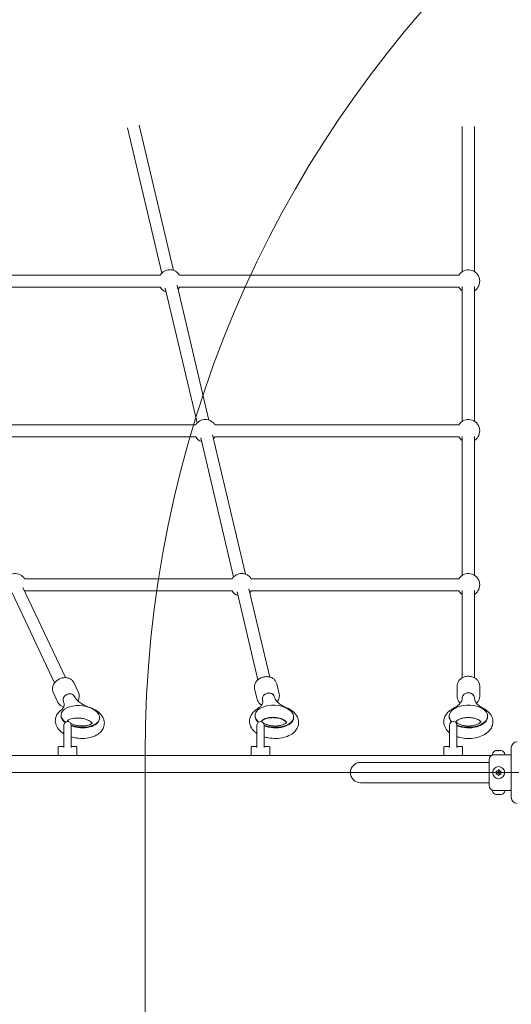
# Model space of a CAD drawing. Units: millimetres. Extents: x 9401 to 22363, y 7089 to 16270.
# Drawn here: x 12210 to 12860, y 12508 to 13810 of the extents above; entities that cross this region are included whole.
import ezdxf

# ---------------------------------------------------------------- set-up
doc = ezdxf.new("R2010")
doc.units = ezdxf.units.MM
doc.header["$LTSCALE"] = 75
doc.layers.add('Dimension (ISO)', color=7, linetype='Continuous', lineweight=18)
doc.layers.add('Visible (ISO)', color=7, linetype='Continuous', lineweight=18)
doc.layers.add('Fall Zone', color=5, linetype='Continuous', lineweight=20, true_color=0x0000ff)
doc.styles.add('Note Text (ISO)', font='tahoma.ttf')
doc.dimstyles.new('Aplay Dimension Styles M', dxfattribs={"dimscale": 75, "dimtxt": 2.5, "dimasz": 2.5, "dimexe": 3.175, "dimexo": 2, "dimgap": 0.762, "dimtad": 1, "dimdec": 1, "dimlfac": 0.001, "dimrnd": 1e-08, "dimzin": 0, "dimdsep": 46, "dimtxsty": 'Note Text (ISO)', "dimcen": 0.09, "dimdle": 10, "dimclrd": 256, "dimclre": 256, "dimclrt": 7, "dimadec": 0, "dimazin": 0, "dimtfac": 1.40208, "dimtofl": 0, "dimtmove": 0, "dimatfit": 3, "dimfxl": 1, "dimtolj": 1, "dimtzin": 0, "dimlwd": -1, "dimlwe": -1, "dimarcsym": 0})

# ---------------------------------------------------------------- blocks, each defined once
blk = doc.blocks.new('*D39')
at = {"layer": 'Defpoints', "color": 0, "transparency": 16777216}
for p in [(21381.8, 16014.3), (9400.7, 12814.3), (21381.8, 12314.3)]:
    blk.add_point(p, dxfattribs=at)
at = {"layer": 'Dimension (ISO)', "transparency": 16777216}
for p, q in [((9400.7, 12964.3), (9400.7, 16252.5)), ((21381.8, 12464.3), (21381.8, 16252.5)), ((9588.2, 16014.3), (21194.3, 16014.3))]:
    blk.add_line(p, q, dxfattribs=at)
for points in [[(9588.2, 16045.6), (9588.2, 15983.1), (9400.7, 16014.3)], [(21194.3, 16045.6), (21194.3, 15983.1), (21381.8, 16014.3)]]:
    blk.add_solid(points, dxfattribs=at)
at = {"layer": 'Dimension (ISO)', "color": 7, "transparency": 16777216, "insert": (15391.2, 16266.8), "char_height": 187.5, "attachment_point": 2, "style": 'Note Text (ISO)'}
blk.add_mtext('\\A1;12.0 m', dxfattribs=at)

msp = doc.modelspace()

# ---------------------------------------------------------------- linework, layer by layer
at = {"layer": 'Fall Zone', "color": 11, "true_color": 0xff8040}
msp.add_line((12375.68, 11789.33), (12375.68, 12839.33), dxfattribs=at)
at = {"layer": 'Fall Zone'}
msp.add_line((14500.68, 12814.33), (11900.68, 12814.33), dxfattribs=at)
at = {"layer": 'Fall Zone', "color": 11, "true_color": 0xff8040}
msp.add_arc((13875.68, 12839.33), 1500, 90, 180, dxfattribs=at)
at = {"layer": 'Visible (ISO)'}
for p, q in [((12397.77, 13474.5), (12352.33, 13666.66)), ((12413.34, 13478.18), (12367.9, 13670.34)), ((12795.18, 13476.68), (12795.18, 13668.5)), ((12811.18, 13476.68), (12811.18, 13668.5)), ((12026.47, 13472), (12395.79, 13472)), ((12421.17, 13472), (12790.49, 13472)), ((12460.14, 13280.3), (12417.97, 13458.62)), ((12026.47, 13456), (12395.79, 13456)), ((12444.57, 13276.62), (12402.4, 13454.94)), ((12421.17, 13456), (12790.49, 13456)), ((12795.18, 13278.8), (12795.18, 13456.72)), ((12811.18, 13278.8), (12811.18, 13456.72)), ((12442.58, 13274.11), (12120.05, 13274.11)), ((12790.49, 13274.11), (12467.96, 13274.11)), ((12442.58, 13258.11), (12120.05, 13258.11)), ((12492.72, 13073), (12449.19, 13257.06)), ((12508.29, 13076.68), (12464.76, 13260.74)), ((12790.49, 13258.11), (12467.96, 13258.11)), ((12795.18, 13075.18), (12795.18, 13258.83)), ((12811.18, 13075.18), (12811.18, 13258.83)), ((12490.73, 13070.49), (12216.35, 13070.49)), ((12790.49, 13070.49), (12516.11, 13070.49)), ((12270.49, 12939.89), (12214.22, 13058.89)), ((12540.45, 12940.68), (12512.91, 13057.12)), ((12795.18, 12939.71), (12795.18, 13055.21)), ((12811.18, 12939.71), (12811.18, 13055.21)), ((12256.03, 12933.05), (12199.75, 13052.05)), ((12490.73, 13054.49), (12216.35, 13054.49)), ((12524.87, 12937), (12497.34, 13053.44)), ((12790.49, 13054.49), (12516.11, 13054.49)), ((12287.63, 12920.04), (12281.34, 12933.32)), ((12523.77, 12911.25), (12520.55, 12924.89)), ((12552.97, 12918.15), (12549.74, 12931.8)), ((12788.18, 12915.08), (12788.18, 12928.85)), ((12818.18, 12915.08), (12818.18, 12928.85)), ((12260.51, 12907.21), (12254.22, 12920.5)), ((12282.09, 12915.38), (12282.35, 12914.83)), ((12546.56, 12914.84), (12546.69, 12914.27)), ((12795.18, 12913.36), (12795.18, 12912.79)), ((12811.18, 12913.36), (12811.18, 12912.79)), ((12267.62, 12908.54), (12267.88, 12907.99)), ((12530.99, 12911.16), (12531.12, 12910.59)), ((12264.73, 12891.18), (12264.65, 12890.35)), ((12315.49, 12886.22), (12315.41, 12885.39)), ((12521.14, 12890.16), (12521.1, 12889.33)), ((12572.08, 12887.54), (12572.03, 12886.72)), ((12777.68, 12888.9), (12777.68, 12888.08)), ((12828.68, 12888.9), (12828.68, 12888.08)), ((12268.43, 12877.08), (12268.43, 12847.38)), ((12277.93, 12847.38), (12277.93, 12877.08)), ((12523.43, 12877.08), (12523.43, 12847.38)), ((12532.93, 12847.38), (12532.93, 12877.08)), ((12778.43, 12877.08), (12778.43, 12847.38)), ((12787.93, 12847.38), (12787.93, 12877.08)), ((12260.93, 12837.83), (12260.93, 12847.83)), ((12261.93, 12848.83), (12268.28, 12848.83)), ((12278.07, 12848.83), (12284.43, 12848.83)), ((12285.43, 12837.83), (12285.43, 12847.83)), ((12515.93, 12837.83), (12515.93, 12847.83)), ((12516.93, 12848.83), (12523.28, 12848.83)), ((12533.07, 12848.83), (12539.43, 12848.83)), ((12540.43, 12837.83), (12540.43, 12847.83)), ((12770.93, 12837.83), (12770.93, 12847.83)), ((12771.93, 12848.83), (12778.28, 12848.83)), ((12788.07, 12848.83), (12794.43, 12848.83)), ((12795.43, 12837.83), (12795.43, 12847.83)), ((12859.97, 12847.39), (12859.97, 12781.27)), ((11967.64, 12836.83), (12833.71, 12836.83)), ((12835.18, 12837.83), (12835.18, 12838.4)), ((12835.18, 12837.83), (12851.18, 12837.83)), ((12840.18, 12843.4), (12840.33, 12843.4)), ((12840.48, 12843.4), (12840.33, 12843.4)), ((12840.48, 12843.4), (12840.48, 12843.39)), ((12840.94, 12843.4), (12842.56, 12843.4)), ((12842.56, 12843.4), (12843.79, 12843.4)), ((12843.79, 12843.4), (12845.41, 12843.4)), ((12846.03, 12843.4), (12845.88, 12843.4)), ((12845.88, 12843.4), (12845.88, 12843.39)), ((12846.03, 12843.4), (12846.18, 12843.4)), ((12851.18, 12837.83), (12851.18, 12838.4)), ((12859.97, 12837.83), (12851.18, 12837.83)), ((12815.68, 12827.78), (12660.68, 12827.78)), ((12830.68, 12827.78), (12815.68, 12827.78)), ((12830.68, 12797.33), (12830.68, 12831.33)), ((12660.68, 12800.88), (12815.68, 12800.88)), ((12830.68, 12800.88), (12815.68, 12800.88)), ((12851.18, 12790.83), (12835.18, 12790.83)), ((12835.18, 12790.83), (12835.18, 12790.26)), ((12840.33, 12785.26), (12840.18, 12785.26)), ((12840.33, 12785.26), (12840.48, 12785.26)), ((12840.48, 12785.26), (12840.48, 12785.27)), ((12842.56, 12785.26), (12840.94, 12785.26)), ((12843.79, 12785.26), (12842.56, 12785.26)), ((12845.41, 12785.26), (12843.79, 12785.26)), ((12845.88, 12785.26), (12845.88, 12785.27)), ((12845.88, 12785.26), (12846.03, 12785.26)), ((12846.18, 12785.26), (12846.03, 12785.26)), ((12859.97, 12790.83), (12851.18, 12790.83)), ((12851.18, 12790.83), (12851.18, 12790.26))]:
    msp.add_line(p, q, dxfattribs=at)
for radius in [8, 1.5]:
    msp.add_circle((12843.18, 12814.33), radius, dxfattribs=at)
for centre, radius, start, end in [((12408.48, 13464), 15, 32.23095, 147.76905), ((12803.18, 13464), 15, 302.23095, 147.76905), ((12408.48, 13464), 15, 212.23095, 251.07326), ((12408.48, 13464), 15, 315.53517, 327.76905), ((12803.18, 13464), 15, 212.23095, 237.76905), ((12455.27, 13266.11), 15, 32.23095, 147.76905), ((12803.18, 13266.11), 15, 302.23095, 147.76905), ((12455.27, 13266.11), 15, 212.23095, 251.07327), ((12455.27, 13266.11), 15, 315.53517, 327.76905), ((12803.18, 13266.11), 15, 212.23095, 237.76905), ((12203.66, 13062.49), 15, 32.23095, 153.82826), ((12503.42, 13062.49), 15, 32.23095, 147.76905), ((12803.18, 13062.49), 15, 302.23095, 147.76905), ((12203.66, 13062.49), 15, 327.54208, 327.76905), ((12503.42, 13062.49), 15, 212.23095, 251.07326), ((12503.42, 13062.49), 15, 315.53517, 327.76905), ((12803.18, 13062.49), 15, 212.23095, 237.76905), ((12273.18, 12877.08), 4.75, 0, 180), ((12528.18, 12877.08), 4.75, 0, 180), ((12783.18, 12877.08), 4.75, 0, 180), ((12261.93, 12847.83), 1, 90, 180), ((12284.43, 12847.83), 1, 0, 90), ((12516.93, 12847.83), 1, 90, 180), ((12539.43, 12847.83), 1, 0, 90), ((12771.93, 12847.83), 1, 90, 180), ((12794.43, 12847.83), 1, 0, 90), ((12867.61, 12847.39), 7.64, 90, 180), ((12261.93, 12837.83), 1, 180, 270), ((12284.43, 12837.83), 1, 270, 0), ((12516.93, 12837.83), 1, 180, 270), ((12539.43, 12837.83), 1, 270, 0), ((12771.93, 12837.83), 1, 180, 270), ((12794.43, 12837.83), 1, 270, 0), ((12837.18, 12831.33), 6.5, 90, 180), ((12840.18, 12838.4), 5, 90, 180), ((12846.18, 12838.4), 5, 0, 90), ((12660.68, 12814.33), 13.45, 90, 270), ((12837.48, 12814.33), 3, 341.81031, 18.18969), ((12840.33, 12819.27), 3, 281.81031, 318.18969), ((12840.33, 12809.39), 3, 41.81031, 78.18969), ((12846.03, 12819.27), 3, 221.81031, 258.18969), ((12846.03, 12809.39), 3, 101.81031, 138.18969), ((12848.88, 12814.33), 3, 161.81031, 198.18969), ((12837.18, 12797.33), 6.5, 180, 270), ((12840.18, 12790.26), 5, 180, 270), ((12846.18, 12790.26), 5, 270, 0), ((12867.61, 12781.27), 7.64, 180, 270)]:
    msp.add_arc(centre, radius, start, end, dxfattribs=at)
for centre, major_axis, ratio, start_param, end_param in [((12274.85, 12911.96), (-7.23, -3.42), 0.7905811, 3.1415927, 6.2831853), ((12274.85, 12911.96), (7.23, 3.42), 0.7905811, 0, 3.1415927), ((12538.77, 12913), (-7.79, -1.84), 0.8117198, 3.1415927, 6.2831853), ((12538.77, 12913), (7.79, 1.84), 0.8117198, 0, 3.1415927), ((12803.18, 12913.36), (-8, 0), 0.819152, 3.1415927, 6.2831853), ((12803.18, 12913.36), (8, 0), 0.819152, 0, 3.1415927), ((12290.11, 12888.7), (-25.38, 2.48), 0.5535708, 1.1247867, 7.026991), ((12546.61, 12888.85), (-25.47, 1.31), 0.5683723, 1.0329558, 6.9276661), ((12803.18, 12888.9), (-25.5, 0), 0.5735764, 0.9295324, 6.8195109), ((12290.03, 12887.87), (-25.38, 2.48), 0.5535708, 0, 0.7129941), ((12546.57, 12888.03), (-25.47, 1.31), 0.5683723, 0, 0.6086663), ((12546.57, 12888.03), (25.47, -1.31), 0.5683723, 4.1765095, 6.2831853), ((12803.18, 12888.08), (-25.5, 0), 0.5735764, 0, 0.4937631), ((12803.18, 12888.08), (25.5, 0), 0.5735764, 4.071176, 6.2831853), ((12290.03, 12887.87), (25.38, -2.48), 0.5535708, 4.2700051, 6.2831853), ((12288.65, 12873.78), (-25.38, 2.48), 0.5535708, 1.3325958, 1.8089968)]:
    msp.add_ellipse(centre, major_axis=major_axis, ratio=ratio, start_param=start_param, end_param=end_param, dxfattribs=at)
for points, knots in [([(12281.34, 12933.32), (12280.8, 12934.48), (12280.04, 12935.53), (12278.16, 12937.35), (12277.04, 12938.1), (12274.52, 12939.25), (12273.12, 12939.63), (12270.14, 12939.98), (12268.57, 12939.92), (12265.43, 12939.38), (12263.88, 12938.88), (12260.94, 12937.48), (12259.57, 12936.58), (12257.14, 12934.47), (12256.09, 12933.26), (12254.45, 12930.64), (12253.85, 12929.23), (12253.19, 12926.4), (12253.12, 12924.98), (12253.45, 12922.52), (12253.76, 12921.47), (12254.22, 12920.5)], [2.9260228, 2.9260228, 2.9260228, 2.9260228, 3.2151475, 3.2151475, 3.5128425, 3.5128425, 3.8291924, 3.8291924, 4.160952, 4.160952, 4.4994009, 4.4994009, 4.8392792, 4.8392792, 5.1776623, 5.1776623, 5.5089718, 5.5089718, 5.8235518, 5.8235518, 6.0676155, 6.0676155, 6.0676155, 6.0676155]), ([(12549.74, 12931.8), (12549.44, 12933.07), (12548.9, 12934.29), (12547.42, 12936.51), (12546.47, 12937.51), (12544.22, 12939.2), (12542.91, 12939.88), (12540.06, 12940.86), (12538.51, 12941.14), (12535.33, 12941.27), (12533.7, 12941.1), (12530.55, 12940.34), (12529.02, 12939.74), (12526.22, 12938.15), (12524.95, 12937.17), (12522.82, 12934.92), (12521.95, 12933.65), (12520.74, 12930.98), (12520.37, 12929.58), (12520.2, 12927.07), (12520.29, 12925.96), (12520.55, 12924.89)], [2.7144224, 2.7144224, 2.7144224, 2.7144224, 3.007385, 3.007385, 3.3076857, 3.3076857, 3.6240975, 3.6240975, 3.954318, 3.954318, 4.2910877, 4.2910877, 4.6294097, 4.6294097, 4.9660368, 4.9660368, 5.2956248, 5.2956248, 5.6102418, 5.6102418, 5.856015, 5.856015, 5.856015, 5.856015]), ([(12818.18, 12928.85), (12818.18, 12930.17), (12817.94, 12931.49), (12817.01, 12934.02), (12816.3, 12935.21), (12814.5, 12937.39), (12813.38, 12938.36), (12810.83, 12939.98), (12809.38, 12940.61), (12806.32, 12941.47), (12804.7, 12941.69), (12801.45, 12941.67), (12799.83, 12941.43), (12796.74, 12940.53), (12795.28, 12939.86), (12792.69, 12938.14), (12791.55, 12937.1), (12789.76, 12934.76), (12789.09, 12933.48), (12788.35, 12931.06), (12788.18, 12929.96), (12788.18, 12928.85)], [2.5097701, 2.5097701, 2.5097701, 2.5097701, 2.8040374, 2.8040374, 3.1052293, 3.1052293, 3.4216794, 3.4216794, 3.7513794, 3.7513794, 4.0875473, 4.0875473, 4.425295, 4.425295, 4.7612934, 4.7612934, 5.0903095, 5.0903095, 5.4049764, 5.4049764, 5.6513627, 5.6513627, 5.6513627, 5.6513627]), ([(12282.35, 12914.83), (12282.78, 12913.92), (12283.38, 12912.94), (12285, 12910.89), (12286.01, 12909.83), (12288.42, 12907.71), (12289.83, 12906.66), (12293.01, 12904.63), (12294.77, 12903.65), (12298.6, 12901.84), (12300.66, 12901.01), (12302.83, 12900.26)], [0, 0, 0, 0, 0.16898896, 0.16898896, 0.33797791, 0.33797791, 0.50696687, 0.50696687, 0.67595583, 0.67595583, 0.84494478, 0.84494478, 0.84494478, 0.84494478]), ([(12287.63, 12920.04), (12288.18, 12918.88), (12288.51, 12917.62), (12288.72, 12915.02), (12288.59, 12913.68), (12287.95, 12911.23), (12287.48, 12910.12), (12286.88, 12909.07)], [3.35716249, 3.35716249, 3.35716249, 3.35716249, 3.64628719, 3.64628719, 3.9439822, 3.9439822, 4.20695155, 4.20695155, 4.20695155, 4.20695155]), ([(12546.69, 12914.27), (12546.88, 12913.45), (12547.21, 12912.58), (12548.23, 12910.7), (12548.91, 12909.71), (12550.69, 12907.66), (12551.78, 12906.62), (12554.36, 12904.57), (12555.84, 12903.56), (12559.15, 12901.66), (12560.98, 12900.76), (12562.95, 12899.94)], [0, 0, 0, 0, 0.16898896, 0.16898896, 0.33797791, 0.33797791, 0.50696687, 0.50696687, 0.67595583, 0.67595583, 0.84494478, 0.84494478, 0.84494478, 0.84494478]), ([(12552.97, 12918.15), (12553.27, 12916.88), (12553.34, 12915.55), (12553.01, 12912.9), (12552.6, 12911.58), (12551.57, 12909.51), (12551.06, 12908.71), (12550.46, 12907.96)], [3.56876293, 3.56876293, 3.56876293, 3.56876293, 3.86172556, 3.86172556, 4.16202626, 4.16202626, 4.36872665, 4.36872665, 4.36872665, 4.36872665]), ([(12783.29, 12899.17), (12785, 12900.04), (12786.54, 12900.97), (12789.24, 12902.9), (12790.39, 12903.9), (12792.3, 12905.87), (12793.05, 12906.84), (12794.19, 12908.7), (12794.58, 12909.57), (12795.07, 12911.23), (12795.18, 12912.01), (12795.18, 12912.79)], [2.29664787, 2.29664787, 2.29664787, 2.29664787, 2.46563683, 2.46563683, 2.63462578, 2.63462578, 2.80361474, 2.80361474, 2.9726037, 2.9726037, 3.14159265, 3.14159265, 3.14159265, 3.14159265]), ([(12792.44, 12906.11), (12791.78, 12906.69), (12791.17, 12907.33), (12789.76, 12909.17), (12789.09, 12910.45), (12788.35, 12912.87), (12788.18, 12913.97), (12788.18, 12915.08)], [6.16290831, 6.16290831, 6.16290831, 6.16290831, 6.35395464, 6.35395464, 6.66862155, 6.66862155, 6.91500789, 6.91500789, 6.91500789, 6.91500789]), ([(12811.18, 12912.79), (12811.18, 12912.01), (12811.29, 12911.23), (12811.78, 12909.57), (12812.17, 12908.7), (12813.31, 12906.84), (12814.06, 12905.87), (12815.96, 12903.9), (12817.12, 12902.9), (12819.82, 12900.97), (12821.36, 12900.04), (12823.07, 12899.17)], [0, 0, 0, 0, 0.16898896, 0.16898896, 0.33797791, 0.33797791, 0.50696687, 0.50696687, 0.67595583, 0.67595583, 0.84494478, 0.84494478, 0.84494478, 0.84494478]), ([(12818.18, 12915.08), (12818.18, 12913.76), (12817.94, 12912.44), (12817.01, 12909.92), (12816.3, 12908.72), (12814.97, 12907.1), (12814.46, 12906.59), (12813.92, 12906.11)], [3.77341524, 3.77341524, 3.77341524, 3.77341524, 4.06768256, 4.06768256, 4.3688745, 4.3688745, 4.52551481, 4.52551481, 4.52551481, 4.52551481]), ([(12268.09, 12901.13), (12267.25, 12901.36), (12266.45, 12901.66), (12264.42, 12902.67), (12263.27, 12903.51), (12261.58, 12905.33), (12260.97, 12906.23), (12260.51, 12907.21)], [5.75115496, 5.75115496, 5.75115496, 5.75115496, 5.94011151, 5.94011151, 6.25469147, 6.25469147, 6.49875515, 6.49875515, 6.49875515, 6.49875515]), ([(12264.01, 12896.36), (12265.09, 12897.21), (12265.96, 12898.06), (12267.31, 12899.7), (12267.79, 12900.49), (12268.47, 12901.97), (12268.66, 12902.66), (12268.84, 12904.04), (12268.83, 12904.73), (12268.57, 12906.25), (12268.31, 12907.08), (12267.88, 12907.99)], [2.29664787, 2.29664787, 2.29664787, 2.29664787, 2.46563683, 2.46563683, 2.63462578, 2.63462578, 2.80361474, 2.80361474, 2.9726037, 2.9726037, 3.14159265, 3.14159265, 3.14159265, 3.14159265]), ([(12302.83, 12900.26), (12306.03, 12899.16), (12309.04, 12897.73), (12314.4, 12894.15), (12316.78, 12892), (12320.1, 12887.2), (12321.22, 12884.67), (12321.94, 12879.83), (12321.83, 12877.64), (12320.75, 12873.58), (12319.82, 12871.72), (12317.25, 12868.19), (12315.52, 12866.59), (12311.2, 12863.61), (12308.49, 12862.36), (12302.44, 12860.46), (12299.06, 12859.87), (12292.18, 12859.41), (12288.68, 12859.55), (12282.76, 12860.36), (12280.3, 12860.88), (12277.93, 12861.58)], [2.2966479, 2.2966479, 2.2966479, 2.2966479, 2.6588762, 2.6588762, 3.0227524, 3.0227524, 3.3233868, 3.3233868, 3.5520316, 3.5520316, 3.7753045, 3.7753045, 4.0406402, 4.0406402, 4.3770638, 4.3770638, 4.7433498, 4.7433498, 5.1031011, 5.1031011, 5.3644335, 5.3644335, 5.3644335, 5.3644335]), ([(12523.41, 12897.96), (12524.82, 12898.84), (12526.04, 12899.77), (12528.06, 12901.61), (12528.87, 12902.54), (12530.11, 12904.31), (12530.55, 12905.15), (12531.13, 12906.75), (12531.29, 12907.5), (12531.38, 12909.01), (12531.31, 12909.77), (12531.12, 12910.59)], [2.29664787, 2.29664787, 2.29664787, 2.29664787, 2.46563683, 2.46563683, 2.63462578, 2.63462578, 2.80361474, 2.80361474, 2.9726037, 2.9726037, 3.14159265, 3.14159265, 3.14159265, 3.14159265]), ([(12529.69, 12903.71), (12529.01, 12904.08), (12528.37, 12904.51), (12526.67, 12905.89), (12525.72, 12906.98), (12524.44, 12909.15), (12524.02, 12910.18), (12523.77, 12911.25)], [5.98223678, 5.98223678, 5.98223678, 5.98223678, 6.14996535, 6.14996535, 6.46458238, 6.46458238, 6.71035559, 6.71035559, 6.71035559, 6.71035559]), ([(12562.95, 12899.94), (12566.04, 12898.65), (12568.89, 12897), (12573.69, 12892.98), (12575.69, 12890.63), (12578.06, 12885.68), (12578.68, 12883.26), (12578.73, 12878.71), (12578.33, 12876.6), (12576.77, 12872.63), (12575.57, 12870.79), (12572.4, 12867.23), (12570.3, 12865.63), (12565.27, 12862.77), (12562.23, 12861.62), (12555.74, 12860.01), (12552.27, 12859.57), (12545.32, 12859.43), (12541.84, 12859.71), (12536.58, 12860.69), (12534.72, 12861.15), (12532.93, 12861.72)], [2.2966479, 2.2966479, 2.2966479, 2.2966479, 2.6605677, 2.6605677, 3.0057962, 3.0057962, 3.2694629, 3.2694629, 3.4941902, 3.4941902, 3.7346668, 3.7346668, 4.0319712, 4.0319712, 4.3873198, 4.3873198, 4.7502352, 4.7502352, 5.1074784, 5.1074784, 5.3081115, 5.3081115, 5.3081115, 5.3081115]), ([(12778.43, 12866.97), (12777.21, 12867.93), (12776.08, 12868.99), (12773.33, 12872.22), (12771.94, 12874.66), (12770.67, 12879.48), (12770.53, 12881.73), (12771.17, 12886.01), (12771.9, 12888.02), (12774.11, 12891.92), (12775.68, 12893.74), (12779.21, 12896.81), (12781.18, 12898.09), (12783.29, 12899.17)], [5.6536794, 5.6536794, 5.6536794, 5.6536794, 5.8285853, 5.8285853, 6.132338, 6.132338, 6.3684845, 6.3684845, 6.5976439, 6.5976439, 6.8655053, 6.8655053, 7.1281301, 7.1281301, 7.1281301, 7.1281301]), ([(12823.07, 12899.17), (12825.98, 12897.69), (12828.62, 12895.82), (12832.64, 12891.43), (12834.14, 12889), (12835.61, 12884.15), (12835.83, 12881.87), (12835.32, 12877.55), (12834.66, 12875.52), (12832.58, 12871.6), (12831.09, 12869.77), (12827.24, 12866.23), (12824.76, 12864.66), (12819.08, 12862), (12815.82, 12860.99), (12809.06, 12859.7), (12805.56, 12859.41), (12798.62, 12859.56), (12795.18, 12859.99), (12790.54, 12861.1), (12789.22, 12861.48), (12787.93, 12861.93)], [2.2966479, 2.2966479, 2.2966479, 2.2966479, 2.6584318, 2.6584318, 2.9693764, 2.9693764, 3.2085866, 3.2085866, 3.4364711, 3.4364711, 3.6996844, 3.6996844, 4.027922, 4.027922, 4.3908133, 4.3908133, 4.7504314, 4.7504314, 5.1071344, 5.1071344, 5.2545142, 5.2545142, 5.2545142, 5.2545142]), ([(12268.43, 12865.66), (12267.79, 12866.05), (12267.16, 12866.45), (12263.92, 12868.7), (12261.6, 12870.9), (12258.44, 12875.75), (12257.41, 12878.27), (12256.83, 12883.06), (12257, 12885.22), (12258.17, 12889.24), (12259.14, 12891.09), (12261.42, 12894.08), (12262.66, 12895.3), (12264.01, 12896.36)], [5.7395757, 5.7395757, 5.7395757, 5.7395757, 5.8229088, 5.8229088, 6.1856135, 6.1856135, 6.4801506, 6.4801506, 6.7068403, 6.7068403, 6.9313957, 6.9313957, 7.1281301, 7.1281301, 7.1281301, 7.1281301]), ([(12276.34, 12884.82), (12277.35, 12885.22), (12278.56, 12885.59), (12281.37, 12886.18), (12282.98, 12886.39), (12286.43, 12886.55), (12288.28, 12886.5), (12291.96, 12886.12), (12293.8, 12885.78), (12297.2, 12884.89), (12298.77, 12884.33), (12301.44, 12883.12), (12302.55, 12882.47), (12304.23, 12881.27), (12304.82, 12880.72), (12305.42, 12880.02), (12305.57, 12879.81), (12305.67, 12879.65)], [0, 0, 0, 0, 0.2408415, 0.2408415, 0.4980462, 0.4980462, 0.7668228, 0.7668228, 1.0394439, 1.0394439, 1.3074017, 1.3074017, 1.562364, 1.562364, 1.7996671, 1.7996671, 1.9369601, 1.9369601, 1.9369601, 1.9369601]), ([(12523.43, 12866.22), (12522.42, 12866.9), (12521.45, 12867.65), (12518.31, 12870.44), (12516.4, 12872.84), (12514.23, 12877.8), (12513.71, 12880.19), (12513.79, 12884.7), (12514.26, 12886.78), (12515.94, 12890.72), (12517.2, 12892.54), (12520.08, 12895.6), (12521.68, 12896.87), (12523.41, 12897.96)], [5.6929289, 5.6929289, 5.6929289, 5.6929289, 5.8300176, 5.8300176, 6.1706747, 6.1706747, 6.4288525, 6.4288525, 6.6531212, 6.6531212, 6.8966453, 6.8966453, 7.1281301, 7.1281301, 7.1281301, 7.1281301]), ([(12529.78, 12882.36), (12529.8, 12882.42), (12529.83, 12882.5), (12530.1, 12882.91), (12530.52, 12883.41), (12531.91, 12884.43), (12532.75, 12884.93), (12534.87, 12885.86), (12536.15, 12886.29), (12539.07, 12886.98), (12540.72, 12887.22), (12544.21, 12887.46), (12546.05, 12887.44), (12549.68, 12887.11), (12551.47, 12886.81), (12554.76, 12885.96), (12556.25, 12885.43), (12558.76, 12884.28), (12559.8, 12883.66), (12561.34, 12882.5), (12561.86, 12881.97), (12562.53, 12881.12), (12562.65, 12880.83), (12562.69, 12880.69), (12562.69, 12880.68), (12562.69, 12880.68)], [0.3549168, 0.3549168, 0.3549168, 0.3549168, 0.4773026, 0.4773026, 0.7706429, 0.7706429, 1.0118959, 1.0118959, 1.2628967, 1.2628967, 1.527681, 1.527681, 1.8015592, 1.8015592, 2.077392, 2.077392, 2.3474891, 2.3474891, 2.6049044, 2.6049044, 2.8483572, 2.8483572, 3.0979619, 3.0979619, 3.1148513, 3.1148513, 3.1148513, 3.1148513]), ([(12529.81, 12882.3), (12529.81, 12882.31), (12529.82, 12882.32), (12529.98, 12882.56), (12530.35, 12883), (12531.63, 12883.95), (12532.43, 12884.42), (12534.45, 12885.33), (12535.69, 12885.76), (12538.54, 12886.47), (12540.16, 12886.73), (12543.62, 12887.02), (12545.47, 12887.02), (12548.65, 12886.79), (12550, 12886.61), (12551.29, 12886.37)], [4.7823503, 4.7823503, 4.7823503, 4.7823503, 4.7983583, 4.7983583, 5.0767175, 5.0767175, 5.3103575, 5.3103575, 5.5544193, 5.5544193, 5.8133393, 5.8133393, 6.0825484, 6.0825484, 6.2831853, 6.2831853, 6.2831853, 6.2831853]), ([(12551.29, 12886.37), (12553.02, 12886.04), (12554.66, 12885.58), (12557.51, 12884.51), (12558.72, 12883.92), (12560.62, 12882.75), (12561.33, 12882.18), (12562.27, 12881.24), (12562.52, 12880.87), (12562.64, 12880.64), (12562.65, 12880.63), (12562.65, 12880.61)], [0, 0, 0, 0, 0.2690011, 0.2690011, 0.5269483, 0.5269483, 0.7690099, 0.7690099, 1.0029108, 1.0029108, 1.0230153, 1.0230153, 1.0230153, 1.0230153]), ([(12790.6, 12884.58), (12791.66, 12885.1), (12792.93, 12885.58), (12795.83, 12886.4), (12797.47, 12886.73), (12800.96, 12887.13), (12802.81, 12887.2), (12806.47, 12887.05), (12808.28, 12886.83), (12811.6, 12886.15), (12813.11, 12885.69), (12815.67, 12884.67), (12816.72, 12884.11), (12818.29, 12883.06), (12818.83, 12882.57), (12819.45, 12881.88), (12819.59, 12881.65), (12819.65, 12881.53)], [0, 0, 0, 0, 0.2464282, 0.2464282, 0.5070251, 0.5070251, 0.7769013, 0.7769013, 1.0486435, 1.0486435, 1.3142393, 1.3142393, 1.5665786, 1.5665786, 1.8044134, 1.8044134, 2.0006559, 2.0006559, 2.0006559, 2.0006559]), ([(12273.98, 12881.76), (12273.84, 12881.9), (12273.72, 12882.03), (12273.22, 12882.59), (12273.05, 12882.91), (12272.96, 12883.11), (12272.95, 12883.14), (12272.95, 12883.14)], [4.86788262, 4.86788262, 4.86788262, 4.86788262, 4.93265315, 4.93265315, 5.16179196, 5.16179196, 5.25771384, 5.25771384, 5.25771384, 5.25771384]), ([(12273.1, 12882.83), (12273.1, 12882.83), (12273.1, 12882.83), (12273.33, 12883.08), (12273.77, 12883.47), (12274.97, 12884.2), (12275.6, 12884.52), (12276.34, 12884.82)], [5.85776486, 5.85776486, 5.85776486, 5.85776486, 5.86023277, 5.86023277, 6.10514058, 6.10514058, 6.28318531, 6.28318531, 6.28318531, 6.28318531]), ([(12305.87, 12879.92), (12305.87, 12879.92), (12305.86, 12879.9), (12305.74, 12879.72), (12305.42, 12879.34), (12304.23, 12878.51), (12303.48, 12878.09), (12301.54, 12877.3), (12300.34, 12876.92), (12297.57, 12876.32), (12295.97, 12876.11), (12292.54, 12875.93), (12290.7, 12875.97), (12287.01, 12876.33), (12285.17, 12876.65), (12281.75, 12877.53), (12280.16, 12878.09), (12278.26, 12878.93), (12277.77, 12879.17), (12277.31, 12879.42)], [2.5370111, 2.5370111, 2.5370111, 2.5370111, 2.6234391, 2.6234391, 2.9040483, 2.9040483, 3.1328841, 3.1328841, 3.3731076, 3.3731076, 3.6297549, 3.6297549, 3.898229, 3.898229, 4.1708571, 4.1708571, 4.4391456, 4.4391456, 4.5400599, 4.5400599, 4.5400599, 4.5400599]), ([(12530.89, 12880.98), (12530.72, 12881.14), (12530.57, 12881.29), (12530.04, 12881.86), (12529.86, 12882.19), (12529.75, 12882.42), (12529.74, 12882.45), (12529.74, 12882.45)], [3.87394701, 3.87394701, 3.87394701, 3.87394701, 3.94977225, 3.94977225, 4.18509049, 4.18509049, 4.30234085, 4.30234085, 4.30234085, 4.30234085]), ([(12562.73, 12880.76), (12562.73, 12880.76), (12562.73, 12880.74), (12562.63, 12880.55), (12562.32, 12880.1), (12561.04, 12879.09), (12560.28, 12878.62), (12558.34, 12877.7), (12557.14, 12877.26), (12554.37, 12876.53), (12552.77, 12876.24), (12549.35, 12875.91), (12547.52, 12875.87), (12543.85, 12876.09), (12542.02, 12876.34), (12538.61, 12877.09), (12537.03, 12877.58), (12534.33, 12878.68), (12533.2, 12879.29), (12532.03, 12880.06), (12531.78, 12880.24), (12531.56, 12880.42)], [1.5030248, 1.5030248, 1.5030248, 1.5030248, 1.5908333, 1.5908333, 1.9124685, 1.9124685, 2.1461241, 2.1461241, 2.3887615, 2.3887615, 2.6463785, 2.6463785, 2.9149011, 2.9149011, 3.1870603, 3.1870603, 3.4547398, 3.4547398, 3.7101908, 3.7101908, 3.7878283, 3.7878283, 3.7878283, 3.7878283]), ([(12819.69, 12881.64), (12819.69, 12881.64), (12819.64, 12881.45), (12819.09, 12880.74), (12818.6, 12880.25), (12817.18, 12879.22), (12816.27, 12878.7), (12814.04, 12877.7), (12812.69, 12877.23), (12809.67, 12876.47), (12807.97, 12876.19), (12804.41, 12875.88), (12802.55, 12875.86), (12798.92, 12876.11), (12797.15, 12876.38), (12793.94, 12877.14), (12792.49, 12877.63), (12790.11, 12878.68), (12789.15, 12879.24), (12787.76, 12880.26), (12787.3, 12880.72), (12786.75, 12881.4), (12786.68, 12881.6), (12786.67, 12881.63), (12786.67, 12881.64), (12786.67, 12881.64)], [2.4300911, 2.4300911, 2.4300911, 2.4300911, 2.6982288, 2.6982288, 2.9483554, 2.9483554, 3.18479, 3.18479, 3.4338837, 3.4338837, 3.6966244, 3.6966244, 3.9674138, 3.9674138, 4.2386438, 4.2386438, 4.5023108, 4.5023108, 4.7518208, 4.7518208, 4.9880623, 4.9880623, 5.2366837, 5.2366837, 5.2637674, 5.2637674, 5.2637674, 5.2637674]), ([(12786.71, 12881.53), (12786.81, 12881.72), (12787.11, 12882.2), (12788.35, 12883.26), (12789.1, 12883.79), (12790.22, 12884.39), (12790.41, 12884.48), (12790.6, 12884.58)], [5.69320262, 5.69320262, 5.69320262, 5.69320262, 6.0032752, 6.0032752, 6.23859996, 6.23859996, 6.28318531, 6.28318531, 6.28318531, 6.28318531]), ([(12840.94, 12843.4), (12840.77, 12843.4), (12840.6, 12843.4), (12840.27, 12843.38), (12840.1, 12843.36), (12839.86, 12843.33), (12839.79, 12843.31), (12839.71, 12843.3)], [0.29741497, 0.29741497, 0.29741497, 0.29741497, 0.34043205, 0.34043205, 0.3822607, 0.3822607, 0.40168514, 0.40168514, 0.40168514, 0.40168514]), ([(12839.71, 12843.3), (12839.84, 12843.34), (12839.95, 12843.36), (12840.16, 12843.4), (12840.26, 12843.4), (12840.33, 12843.4)], [0, 0, 0, 0, 0.05775395, 0.05775395, 0.12475067, 0.12475067, 0.12475067, 0.12475067]), ([(12843.18, 12843.3), (12843.12, 12843.34), (12843.04, 12843.36), (12842.84, 12843.4), (12842.71, 12843.4), (12842.56, 12843.4)], [0, 0, 0, 0, 0.05737422, 0.05737422, 0.12481955, 0.12481955, 0.12481955, 0.12481955]), ([(12843.79, 12843.4), (12843.73, 12843.4), (12843.68, 12843.4), (12843.52, 12843.39), (12843.43, 12843.38), (12843.28, 12843.35), (12843.22, 12843.33), (12843.18, 12843.3)], [0.32291767, 0.32291767, 0.32291767, 0.32291767, 0.34811073, 0.34811073, 0.39979376, 0.39979376, 0.443778, 0.443778, 0.443778, 0.443778]), ([(12846.64, 12843.3), (12846.54, 12843.32), (12846.43, 12843.34), (12846.09, 12843.38), (12845.85, 12843.39), (12845.54, 12843.4), (12845.48, 12843.4), (12845.41, 12843.4)], [0.02140853, 0.02140853, 0.02140853, 0.02140853, 0.05341816, 0.05341816, 0.12620742, 0.12620742, 0.14592437, 0.14592437, 0.14592437, 0.14592437]), ([(12846.03, 12843.4), (12846.06, 12843.4), (12846.11, 12843.4), (12846.23, 12843.39), (12846.3, 12843.38), (12846.46, 12843.35), (12846.55, 12843.33), (12846.64, 12843.3)], [0.290872647, 0.290872647, 0.290872647, 0.290872647, 0.320473507, 0.320473507, 0.357076667, 0.357076667, 0.39061204, 0.39061204, 0.39061204, 0.39061204]), ([(12840.33, 12815.27), (12840.29, 12815.38), (12840.24, 12815.5), (12840.13, 12815.75), (12840.05, 12815.88), (12839.89, 12816.12), (12839.8, 12816.23), (12839.71, 12816.33)], [0.290872647, 0.290872647, 0.290872647, 0.290872647, 0.320473507, 0.320473507, 0.357076667, 0.357076667, 0.39061204, 0.39061204, 0.39061204, 0.39061204]), ([(12839.71, 12816.33), (12839.81, 12816.31), (12839.92, 12816.29), (12840.26, 12816.26), (12840.5, 12816.26), (12840.81, 12816.31), (12840.87, 12816.32), (12840.94, 12816.33)], [0.02140853, 0.02140853, 0.02140853, 0.02140853, 0.05341816, 0.05341816, 0.12620742, 0.12620742, 0.14592437, 0.14592437, 0.14592437, 0.14592437]), ([(12839.71, 12812.33), (12839.84, 12812.47), (12839.95, 12812.62), (12840.16, 12812.98), (12840.26, 12813.18), (12840.33, 12813.39)], [0, 0, 0, 0, 0.05775395, 0.05775395, 0.12475067, 0.12475067, 0.12475067, 0.12475067]), ([(12840.94, 12812.33), (12840.77, 12812.37), (12840.6, 12812.39), (12840.27, 12812.4), (12840.1, 12812.39), (12839.86, 12812.36), (12839.79, 12812.35), (12839.71, 12812.33)], [0.29741497, 0.29741497, 0.29741497, 0.29741497, 0.34043205, 0.34043205, 0.3822607, 0.3822607, 0.40168514, 0.40168514, 0.40168514, 0.40168514]), ([(12842.56, 12817.27), (12842.62, 12817.33), (12842.68, 12817.4), (12842.83, 12817.61), (12842.93, 12817.76), (12843.07, 12818.05), (12843.13, 12818.19), (12843.18, 12818.33)], [0.32291767, 0.32291767, 0.32291767, 0.32291767, 0.34811073, 0.34811073, 0.39979376, 0.39979376, 0.443778, 0.443778, 0.443778, 0.443778]), ([(12843.18, 12810.33), (12843.12, 12810.51), (12843.04, 12810.68), (12842.84, 12811.05), (12842.71, 12811.23), (12842.56, 12811.39)], [0, 0, 0, 0, 0.05737422, 0.05737422, 0.12481955, 0.12481955, 0.12481955, 0.12481955]), ([(12843.18, 12818.33), (12843.23, 12818.15), (12843.31, 12817.98), (12843.51, 12817.62), (12843.64, 12817.43), (12843.79, 12817.27)], [0, 0, 0, 0, 0.05737422, 0.05737422, 0.12481955, 0.12481955, 0.12481955, 0.12481955]), ([(12843.79, 12811.39), (12843.73, 12811.33), (12843.68, 12811.26), (12843.52, 12811.05), (12843.43, 12810.9), (12843.28, 12810.61), (12843.22, 12810.47), (12843.18, 12810.33)], [0.32291767, 0.32291767, 0.32291767, 0.32291767, 0.34811073, 0.34811073, 0.39979376, 0.39979376, 0.443778, 0.443778, 0.443778, 0.443778]), ([(12845.41, 12816.33), (12845.58, 12816.3), (12845.75, 12816.28), (12846.09, 12816.26), (12846.25, 12816.27), (12846.49, 12816.3), (12846.57, 12816.32), (12846.64, 12816.33)], [0.29741497, 0.29741497, 0.29741497, 0.29741497, 0.34043205, 0.34043205, 0.3822607, 0.3822607, 0.40168514, 0.40168514, 0.40168514, 0.40168514]), ([(12846.64, 12812.33), (12846.54, 12812.35), (12846.43, 12812.37), (12846.09, 12812.4), (12845.85, 12812.4), (12845.54, 12812.36), (12845.48, 12812.34), (12845.41, 12812.33)], [0.02140853, 0.02140853, 0.02140853, 0.02140853, 0.05341816, 0.05341816, 0.12620742, 0.12620742, 0.14592437, 0.14592437, 0.14592437, 0.14592437]), ([(12846.64, 12816.33), (12846.51, 12816.19), (12846.4, 12816.04), (12846.19, 12815.68), (12846.1, 12815.48), (12846.03, 12815.27)], [0, 0, 0, 0, 0.05775395, 0.05775395, 0.12475067, 0.12475067, 0.12475067, 0.12475067]), ([(12846.03, 12813.39), (12846.06, 12813.28), (12846.11, 12813.16), (12846.23, 12812.91), (12846.3, 12812.78), (12846.46, 12812.54), (12846.55, 12812.43), (12846.64, 12812.33)], [0.290872647, 0.290872647, 0.290872647, 0.290872647, 0.320473507, 0.320473507, 0.357076667, 0.357076667, 0.39061204, 0.39061204, 0.39061204, 0.39061204]), ([(12840.33, 12785.26), (12840.29, 12785.26), (12840.24, 12785.26), (12840.13, 12785.27), (12840.05, 12785.28), (12839.89, 12785.31), (12839.8, 12785.34), (12839.71, 12785.36)], [0.290872647, 0.290872647, 0.290872647, 0.290872647, 0.320473507, 0.320473507, 0.357076667, 0.357076667, 0.39061204, 0.39061204, 0.39061204, 0.39061204]), ([(12839.71, 12785.36), (12839.81, 12785.34), (12839.92, 12785.32), (12840.26, 12785.28), (12840.5, 12785.27), (12840.81, 12785.26), (12840.87, 12785.26), (12840.94, 12785.26)], [0.02140853, 0.02140853, 0.02140853, 0.02140853, 0.05341816, 0.05341816, 0.12620742, 0.12620742, 0.14592437, 0.14592437, 0.14592437, 0.14592437]), ([(12842.56, 12785.26), (12842.62, 12785.26), (12842.68, 12785.26), (12842.83, 12785.27), (12842.93, 12785.28), (12843.07, 12785.31), (12843.13, 12785.33), (12843.18, 12785.36)], [0.32291767, 0.32291767, 0.32291767, 0.32291767, 0.34811073, 0.34811073, 0.39979376, 0.39979376, 0.443778, 0.443778, 0.443778, 0.443778]), ([(12843.18, 12785.36), (12843.23, 12785.33), (12843.31, 12785.3), (12843.51, 12785.27), (12843.64, 12785.26), (12843.79, 12785.26)], [0, 0, 0, 0, 0.05737422, 0.05737422, 0.12481955, 0.12481955, 0.12481955, 0.12481955]), ([(12845.41, 12785.26), (12845.58, 12785.26), (12845.75, 12785.26), (12846.09, 12785.28), (12846.25, 12785.3), (12846.49, 12785.33), (12846.57, 12785.35), (12846.64, 12785.36)], [0.29741497, 0.29741497, 0.29741497, 0.29741497, 0.34043205, 0.34043205, 0.3822607, 0.3822607, 0.40168514, 0.40168514, 0.40168514, 0.40168514]), ([(12846.64, 12785.36), (12846.51, 12785.33), (12846.4, 12785.3), (12846.19, 12785.27), (12846.1, 12785.26), (12846.03, 12785.26)], [0, 0, 0, 0, 0.05775395, 0.05775395, 0.12475067, 0.12475067, 0.12475067, 0.12475067])]:
    msp.add_open_spline(points, degree=3, knots=knots, dxfattribs=at)
for points in [[(12529.76, 12882.26), (12529.75, 12882.29), (12529.75, 12882.3), (12529.75, 12882.3)], [(12268.43, 12848.85), (12268.38, 12848.84), (12268.33, 12848.83), (12268.28, 12848.83)], [(12268.28, 12848.83), (12268.33, 12848.83), (12268.38, 12848.84), (12268.43, 12848.85)], [(12278.07, 12848.83), (12278.02, 12848.83), (12277.97, 12848.84), (12277.93, 12848.85)], [(12523.43, 12848.85), (12523.38, 12848.84), (12523.33, 12848.83), (12523.28, 12848.83)], [(12523.28, 12848.83), (12523.33, 12848.83), (12523.38, 12848.84), (12523.43, 12848.85)], [(12533.07, 12848.83), (12533.02, 12848.83), (12532.97, 12848.84), (12532.93, 12848.85)], [(12778.43, 12848.85), (12778.38, 12848.84), (12778.33, 12848.83), (12778.28, 12848.83)], [(12778.28, 12848.83), (12778.33, 12848.83), (12778.38, 12848.84), (12778.43, 12848.85)], [(12788.07, 12848.83), (12788.02, 12848.83), (12787.97, 12848.84), (12787.93, 12848.85)]]:
    msp.add_open_spline(points, degree=3, dxfattribs=at)

# ---------------------------------------------------------------- dimensions: what is measured, and where the dimension line sits
at = {"layer": 'Dimension (ISO)'}
dim = msp.add_linear_dim(base=(21381.75, 16014.33), p1=(9400.68, 12814.33), p2=(21381.75, 12314.33), text='<> m', dimstyle='Aplay Dimension Styles M', override={"dimgap": 0.762, "dimdec": 1, "dimlfac": 0.001, "dimpost": '', "dimtol": 0, "dimlim": 0, "dimtp": 0, "dimtm": 0, "dimtdec": 2, "dimatfit": 1}, dxfattribs=at)
dim.commit()
dim.dimension.update_dxf_attribs({"geometry": '*D39', "text_midpoint": (15391.21, 16014.33), "dimtype": 160})

doc.saveas('drawing.dxf')
